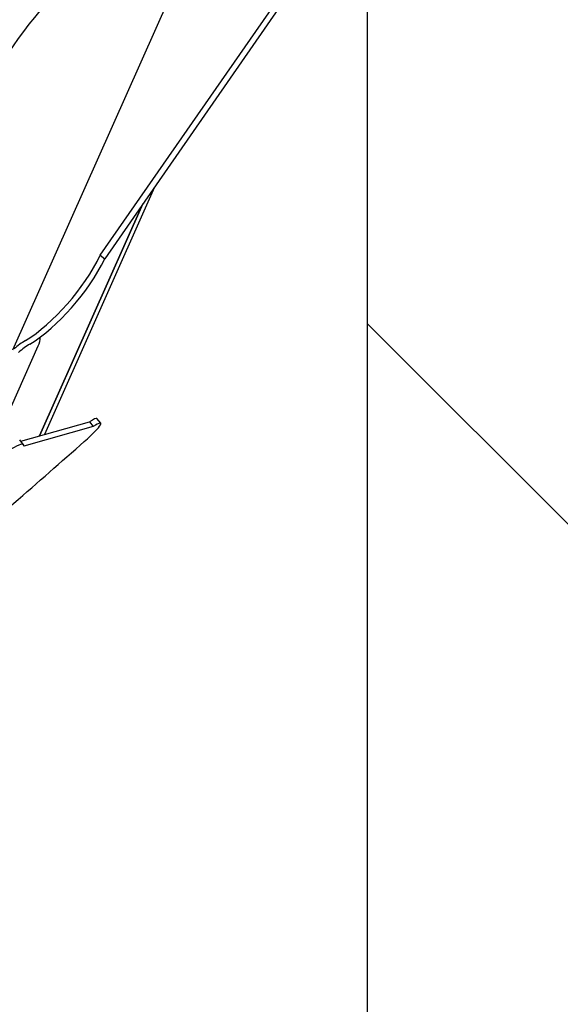
# Model space of a CAD drawing. Units: millimetres. Extents: x 35 to 1349, y -942 to 353.
# Drawn here: x 336 to 340, y -20 to -14 of the extents above; entities that cross this region are included whole.
import ezdxf

# ---------------------------------------------------------------- set-up
doc = ezdxf.new("R2010")
doc.units = ezdxf.units.MM
for name, color, linetype in [('10FG7032', 7, 'Continuous'), ('202X77', 7, 'Continuous'), ('304X06', 7, 'Continuous'), ('304X54', 7, 'Continuous')]:
    doc.layers.add(name, color=color, linetype=linetype)

msp = doc.modelspace()

# ---------------------------------------------------------------- hatches: boundary and pattern name
at = {"layer": '202X77', "linetype": 'Continuous'}
h = msp.add_hatch(dxfattribs=at)
h.set_pattern_fill('LINE', scale=2, angle=135, style=0)
h.set_pattern_definition([(135, (213.345, -267.583), (-4.49013, -4.49013), [])])
edge = h.paths.add_edge_path()
edge.add_line((338.4524, -10.2143), (322.2024, -10.2143))
edge.add_arc((322.2024, -12.6143), 2.4, 90, 180)
edge.add_line((319.8024, -12.6143), (319.8024, -26.3643))
edge.add_line((319.8024, -26.3643), (320.8024, -26.3643))
edge.add_line((320.8024, -26.3643), (320.8024, -25.9143))
edge.add_line((320.8024, -25.9143), (321.1781, -25.9143))
edge.add_arc((321.6024, -26.0643), 0.45, 90, 160.52878, ccw=False)
edge.add_line((321.6024, -25.6143), (322.0524, -25.6143))
edge.add_line((322.0524, -25.6143), (322.0524, -12.7143))
edge.add_arc((322.5524, -12.7143), 0.5, 90, 180, ccw=False)
edge.add_line((322.5524, -12.2143), (338.1024, -12.2143))
edge.add_arc((338.1024, -12.7143), 0.5, 0, 90, ccw=False)
edge.add_line((338.6024, -12.7143), (338.6024, -25.6143))
edge.add_line((338.6024, -25.6143), (339.0524, -25.6143))
edge.add_arc((339.0524, -26.0643), 0.45, 19.47122, 90, ccw=False)
edge.add_line((339.4766, -25.9143), (339.8524, -25.9143))
edge.add_line((339.8524, -25.9143), (339.8524, -26.3643))
edge.add_line((339.8524, -26.3643), (340.8524, -26.3643))
edge.add_line((340.8524, -26.3643), (340.8524, -12.6143))
edge.add_arc((338.4524, -12.6143), 2.4, 0, 90)

# ---------------------------------------------------------------- linework, layer by layer
at = {"layer": '10FG7032', "color": 7, "linetype": 'Continuous'}
for p, q in [((337.2235, -14.7743), (336.5089, -16.3792)), ((337.1473, -14.8839), (336.4776, -16.388))]:
    msp.add_line(p, q, dxfattribs=at)
at = {"layer": '202X77', "color": 7, "linetype": 'Continuous'}
msp.add_line((338.6024, -25.6143), (338.6024, -12.7143), dxfattribs=at)
at = {"layer": '304X06', "color": 7, "linetype": 'Continuous'}
for p, q in [((336.3043, -15.8307), (337.4991, -13.1473)), ((336.8715, -15.2164), (337.9984, -13.5949)), ((338.0271, -13.6179), (336.9002, -15.2394)), ((336.8715, -15.2164), (336.9002, -15.2394)), ((336.1267, -16.5738), (336.4697, -15.8034)), ((336.8753, -16.3061), (336.85, -16.2754)), ((336.3559, -16.4222), (336.801, -16.297)), ((336.8263, -16.3277), (336.3754, -16.4546)), ((336.801, -16.297), (336.8263, -16.3277)), ((336.3746, -16.4448), (336.3492, -16.4141))]:
    msp.add_line(p, q, dxfattribs=at)
msp.add_arc((336.3418, -15.7465), 0.14, 336, 359.57889, dxfattribs=at)
for centre, major_axis, ratio, start_param, end_param in [((336.6901, -14.5427), (0.6706, 1.3417), 0.452244, 0.859966, 2.172461), ((336.5138, -15.328), (-0.3884, -0.4848), 0.389232, 0.818744, 2.094728), ((336.5425, -15.3511), (0.3884, 0.4848), 0.389232, 3.960337, 5.236321), ((336.3093, -16.0362), (0.2344, 0.2927), 0.389232, 0.818744, 1.107226), ((336.3381, -16.0592), (0.2344, 0.2927), 0.389232, 0.818744, 1.107226), ((336.6615, -16.4309), (-0.1884, -0.1555), 0.096853, 3.141593, 3.802733), ((336.6869, -16.4616), (-0.1884, -0.1555), 0.096853, 1.933998, 3.802733), ((335.1098, -17.2051), (3.8561, 3.1828), 0.096853, -1.462296, -1.207595), ((335.8955, -16.8402), (-0.4791, -0.3954), 0.096853, 3.006887, 4.146741)]:
    msp.add_ellipse(centre, major_axis=major_axis, ratio=ratio, start_param=start_param, end_param=end_param, dxfattribs=at)
at = {"layer": '304X54', "color": 7, "linetype": 'Continuous'}
msp.add_line((336.4776, -16.388), (337.1473, -14.8839), dxfattribs=at)

doc.saveas('drawing.dxf')
